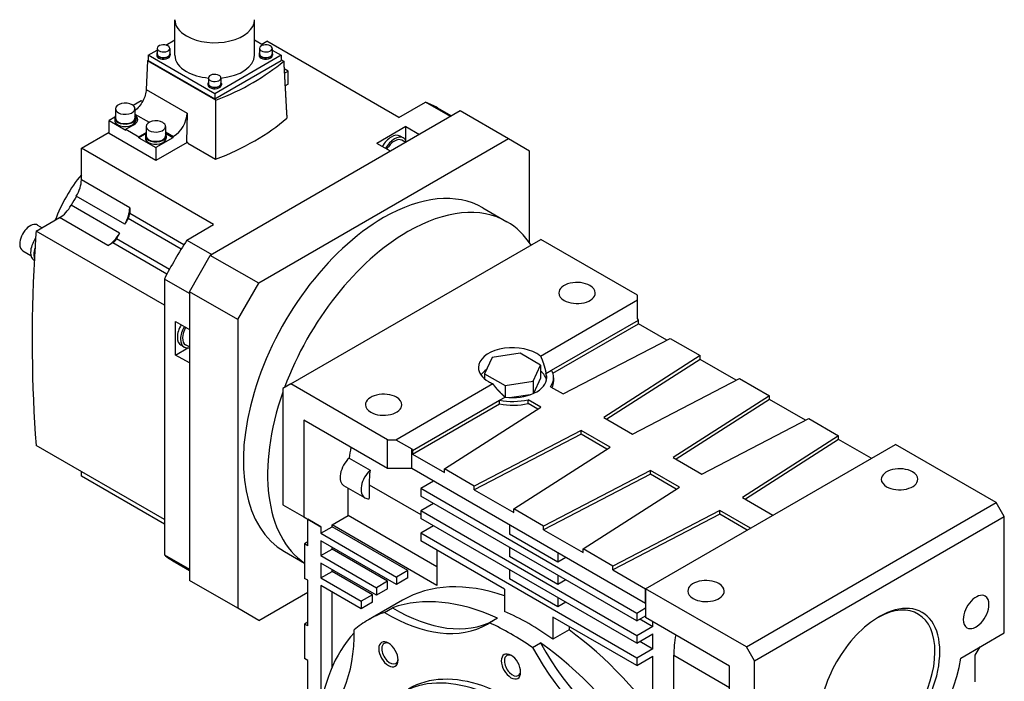
# Model space of a CAD drawing. Extents: x 256 to 2580, y -353 to 1323.
# Drawn here: x 1737 to 2169, y 590 to 880 of the extents above; entities that cross this region are included whole.
import ezdxf

# ---------------------------------------------------------------- set-up
doc = ezdxf.new("R2010")
doc.units = 0
doc.header["$MEASUREMENT"] = 0
doc.layers.add('View', color=7, linetype='Continuous')

msp = doc.modelspace()

# ---------------------------------------------------------------- linework, layer by layer
at = {"layer": 'View'}
for p, q in [((1805.1, 864.42), (1805.1, 880.02)), ((1840.03, 864.42), (1840.03, 880.02)), ((1801.16, 868.91), (1805.1, 871.19)), ((1840.03, 871.19), (1843.97, 868.91)), ((1843.2, 869.36), (1845.41, 870.63)), ((1903.39, 837.15), (1845.41, 870.63)), ((1793.38, 864.42), (1797.37, 866.72)), ((1793.38, 864.42), (1793.38, 862.18)), ((1822.57, 847.58), (1793.38, 864.42)), ((1797.17, 865), (1797.17, 864.42)), ((1797.37, 867.45), (1797.37, 865)), ((1802.87, 867.45), (1802.87, 865)), ((1803.07, 865), (1803.07, 864.42)), ((1851.75, 864.42), (1822.57, 847.58)), ((1842.07, 865), (1842.07, 864.42)), ((1842.27, 867.45), (1842.27, 865)), ((1847.77, 867.45), (1847.77, 865)), ((1847.77, 866.72), (1851.75, 864.42)), ((1847.97, 865), (1847.97, 864.42)), ((1851.75, 864.42), (1851.75, 862.18)), ((1793.1, 862.04), (1792.54, 849.44)), ((1793.1, 862.04), (1793.38, 862.21)), ((1823.13, 844.71), (1793.1, 862.04)), ((1793.38, 862.18), (1822.57, 845.33)), ((1822.57, 845.33), (1851.75, 862.18)), ((1851.75, 862.48), (1852.83, 861.85)), ((1851.92, 862.63), (1851.92, 862.38)), ((1854.74, 857.48), (1853.02, 858.48)), ((1853.12, 856.55), (1854.74, 857.48)), ((1854.74, 851.77), (1854.74, 857.48)), ((1819.62, 852.03), (1819.62, 851.46)), ((1819.82, 854.48), (1819.82, 852.03)), ((1825.32, 854.48), (1825.32, 852.03)), ((1825.52, 852.03), (1825.52, 851.46)), ((1854.74, 851.77), (1853.43, 851.01)), ((1792.54, 849.44), (1810.52, 839.06)), ((1822.57, 847.58), (1822.57, 845.33)), ((1790.39, 844.42), (1786.84, 842.37)), ((1790.89, 844.13), (1790.39, 844.42)), ((1903.39, 837.15), (1915.08, 843.9)), ((1926.04, 837.58), (1915.08, 843.9)), ((1779.07, 840.99), (1779.07, 836.91)), ((1787.57, 840.99), (1787.57, 836.91)), ((1787.57, 838.68), (1793.87, 835.04)), ((1810.52, 839.06), (1810.15, 826.43)), ((1930.26, 840.01), (1820.66, 776.73)), ((1920.23, 841.42), (1926.46, 837.82)), ((1951.47, 827.76), (1930.26, 840.01)), ((1778.77, 837.3), (1776.25, 835.85)), ((1776.25, 830.13), (1776.25, 835.85)), ((1776.25, 835.85), (1783.67, 831.56)), ((1778.72, 836.91), (1778.72, 835.85)), ((1787.21, 834.01), (1783.67, 831.97)), ((1787.92, 836.91), (1787.92, 835.85)), ((1764.09, 823.68), (1776.25, 830.7)), ((1796.76, 818.29), (1776.25, 830.13)), ((1783.67, 831.97), (1783.67, 831.56)), ((1783.67, 831.97), (1789.33, 828.7)), ((1789.33, 828.7), (1792.51, 830.54)), ((1792.46, 830.1), (1789.33, 828.29)), ((1792.51, 833.23), (1792.51, 829.15)), ((1801.01, 833.23), (1801.01, 829.15)), ((1801.01, 830.92), (1804.51, 828.89)), ((1801.01, 830.54), (1804.18, 828.7)), ((1804.18, 828.29), (1801.05, 830.1)), ((1906.39, 833.17), (1893.67, 825.82)), ((1906.39, 833.17), (1912.4, 829.7)), ((1906.39, 827.01), (1906.39, 833.17)), ((1789.33, 828.29), (1789.33, 828.7)), ((1789.33, 828.29), (1796.76, 824.01)), ((1792.16, 829.15), (1792.16, 828.09)), ((1804.18, 828.29), (1796.76, 824.01)), ((1810.5, 826.23), (1796.76, 818.29)), ((1801.36, 829.15), (1801.36, 828.09)), ((1804.51, 828.89), (1804.18, 828.7)), ((1804.18, 828.7), (1804.18, 828.29)), ((1810.85, 826.02), (1810.15, 826.43)), ((1810.85, 826.02), (1810.85, 825.86)), ((1810.85, 825.86), (1823, 818.84)), ((1951.47, 827.76), (1841.87, 764.49)), ((1899.68, 822.35), (1893.67, 825.82)), ((1905.29, 828.2), (1903.88, 829.02)), ((1906.35, 826.21), (1904.69, 827.16)), ((1960.66, 822.46), (1951.47, 827.76)), ((1764.09, 809.84), (1764.09, 823.68)), ((1822.07, 790.2), (1764.09, 823.68)), ((1796.76, 824.01), (1796.76, 818.29)), ((1960.66, 782.23), (1960.66, 822.46)), ((1785.3, 797.59), (1764.09, 809.84)), ((1783.1, 790.4), (1761.89, 802.65)), ((1780.85, 786.5), (1759.63, 798.75)), ((1785.3, 797.59), (1785.3, 795.08)), ((1809.05, 781.37), (1785.3, 795.08)), ((1940.17, 797.58), (1950.78, 791.45)), ((1744.24, 787.32), (1754.51, 793.25)), ((1775.72, 781), (1754.51, 793.25)), ((1807.84, 779.42), (1784.59, 792.84)), ((1800.5, 754.84), (1744.24, 787.32)), ((1744.89, 790.02), (1746.91, 788.86)), ((1810.38, 783.45), (1822.07, 790.2)), ((1777.89, 782.25), (1775.72, 781)), ((1801.65, 768.54), (1777.89, 782.25)), ((1802.73, 770.56), (1779.48, 783.99)), ((1810.38, 783.45), (1821.34, 777.13)), ((1856.01, 720.43), (1965.61, 783.7)), ((2008.04, 759.21), (1965.61, 783.7)), ((1738.39, 778.76), (1741.99, 776.69)), ((1743.45, 774.46), (1743.45, 774.46)), ((1811.46, 760.81), (1820.66, 776.73)), ((1841.87, 764.49), (1820.66, 776.73)), ((1800.5, 766.35), (1800.5, 705.9)), ((1811.46, 760.02), (1800.5, 766.35)), ((1832.68, 748.56), (1841.87, 764.49)), ((1811.46, 760.81), (1811.46, 634.25)), ((1832.68, 748.56), (1811.46, 760.81)), ((1965.47, 732.59), (2008.04, 757.17)), ((2008.04, 757.17), (2008.04, 759.21)), ((2008.04, 749), (2008.04, 757.17)), ((1805.45, 747.75), (1811.46, 744.28)), ((1805.45, 733.05), (1805.45, 747.75)), ((1832.68, 748.56), (1832.68, 622.01)), ((1970.3, 726.4), (2008.39, 748.39)), ((2008.39, 748.39), (2008.04, 749)), ((2008.39, 746.76), (2008.39, 748.39)), ((1970.89, 725.11), (2008.39, 746.76)), ((2020.87, 739.55), (2008.39, 746.76)), ((1975.48, 715.96), (2022.36, 740.33)), ((2022.36, 740.33), (2035.44, 732.78)), ((1805.45, 733.05), (1810.79, 736.13)), ((1809.21, 736.49), (1807.8, 737.31)), ((1811.46, 736.57), (1809.81, 737.53)), ((1811.46, 729.58), (1805.45, 733.05)), ((1944.26, 731.94), (1940.97, 724.86)), ((1956.53, 733.84), (1944.26, 731.94)), ((1965.51, 728.65), (1956.53, 733.84)), ((2035.44, 732.78), (1993.23, 705.71)), ((2035.44, 731.14), (1994.57, 704.93)), ((2035.44, 731.14), (2035.44, 732.78)), ((2051.28, 722), (2035.44, 731.14)), ((1962.22, 721.57), (1965.51, 728.65)), ((1965.51, 728.65), (1965.51, 722.94)), ((1967.87, 724.99), (1970.3, 726.4)), ((1940.97, 724.86), (1940.97, 722.59)), ((1940.97, 724.86), (1949.95, 719.67)), ((1949.95, 719.67), (1962.22, 721.57)), ((1962.22, 721.57), (1962.22, 716.14)), ((1965.51, 722.94), (1962.39, 716.22)), ((1971.24, 723.08), (1971.24, 721.45)), ((2005.88, 698.4), (2052.76, 722.77)), ((2052.76, 722.77), (2065.85, 715.22)), ((1856.01, 720.43), (1852.48, 718.38)), ((1852.48, 718.38), (1852.48, 667.35)), ((1898.44, 695.93), (1856.01, 720.43)), ((1901.97, 695.93), (1944.55, 720.51)), ((1949.95, 719.67), (1949.95, 714.63)), ((1969.92, 719.17), (1975.48, 715.96)), ((1909.4, 691.24), (1947.49, 713.23)), ((1947.49, 713.23), (1949.92, 714.63)), ((1947.49, 711.6), (1947.49, 713.23)), ((1960.98, 715.66), (1952.96, 714.42)), ((1965.58, 710.24), (1960.02, 713.45)), ((1960.02, 711.82), (1960.02, 713.45)), ((2065.85, 715.22), (2023.63, 688.15)), ((2065.85, 713.59), (2024.97, 687.38)), ((2065.85, 713.59), (2065.85, 715.22)), ((2081.68, 704.45), (2065.85, 713.59)), ((1909.4, 689.6), (1947.49, 711.6)), ((1923.36, 683.17), (1965.58, 710.24)), ((1964.24, 709.38), (1960.02, 711.82)), ((1800.5, 705.9), (1800.5, 645.45)), ((1861.67, 704.5), (1861.67, 662.05)), ((1898.44, 683.28), (1861.67, 704.5)), ((1993.23, 705.71), (2005.88, 698.4)), ((2036.29, 680.85), (2083.17, 705.22)), ((2083.17, 705.22), (2096.25, 697.67)), ((1983.33, 699.99), (1936.45, 675.62)), ((1995.98, 692.69), (1983.33, 699.99)), ((1983.33, 698.36), (1983.33, 699.99)), ((1898.44, 695.93), (1901.97, 695.93)), ((1898.44, 683.28), (1898.44, 695.93)), ((1901.97, 695.93), (1909.05, 691.85)), ((1983.33, 698.36), (1936.45, 673.99)), ((1994.64, 691.83), (1983.33, 698.36)), ((2096.25, 697.67), (2054.04, 670.6)), ((2096.25, 696.03), (2055.38, 669.83)), ((2096.25, 696.03), (2096.25, 697.67)), ((2110.57, 687.77), (2096.25, 696.03)), ((1800.5, 660.94), (1744.24, 693.42)), ((1909.05, 691.85), (1909.4, 691.24)), ((1909.05, 683.28), (1909.05, 691.85)), ((1909.4, 691.24), (1909.4, 689.6)), ((1953.77, 665.62), (1995.98, 692.69)), ((2011.58, 630.61), (2121.18, 693.89)), ((2165.37, 668.37), (2121.18, 693.89)), ((1881.53, 687.9), (1890.72, 682.6)), ((1909.4, 689.6), (1923.36, 681.54)), ((2023.63, 688.15), (2036.29, 680.85)), ((1909.05, 683.28), (1898.44, 683.28)), ((2011.58, 624.08), (1909.05, 683.28)), ((1936.45, 675.62), (1923.36, 683.17)), ((1923.36, 681.54), (1923.36, 683.17)), ((2013.73, 682.44), (1966.85, 658.07)), ((2026.39, 675.13), (2013.73, 682.44)), ((2013.73, 680.8), (2013.73, 682.44)), ((1764.09, 679.98), (1764.09, 681.97)), ((1800.5, 658.95), (1764.09, 679.98)), ((2013.73, 680.8), (1966.85, 656.43)), ((2025.05, 674.27), (2013.73, 680.8)), ((1888.43, 670.43), (1879.24, 675.73)), ((1881.11, 662.66), (1881.11, 674.65)), ((1890.31, 676.13), (1890.31, 670.08)), ((1890.31, 676.13), (1912.93, 663.07)), ((1918.59, 677.76), (1912.93, 674.5)), ((1912.93, 674.5), (1912.93, 671.23)), ((2007.69, 619.79), (1912.93, 674.5)), ((1936.45, 673.99), (1936.45, 675.62)), ((1936.45, 673.99), (1953.77, 663.99)), ((1984.18, 648.06), (2026.39, 675.13)), ((2007.69, 616.53), (1912.93, 671.23)), ((2054.04, 670.6), (2067.44, 662.86)), ((1852.48, 667.35), (1861.67, 662.05)), ((1918.59, 667.97), (1912.93, 664.7)), ((1966.85, 658.07), (1953.77, 665.62)), ((1953.77, 663.99), (1953.77, 665.62)), ((2055.77, 605.1), (2165.37, 668.37)), ((2168.91, 662.25), (2165.37, 668.37)), ((1861.67, 662.05), (1869.09, 657.76)), ((1869.09, 657.76), (1863.44, 661.03)), ((1863.44, 649.39), (1863.44, 661.03)), ((1874.04, 658.58), (1881.11, 662.66)), ((1920.01, 640.21), (1881.11, 662.66)), ((2007.69, 609.99), (1912.93, 664.7)), ((1912.93, 664.7), (1912.93, 661.43)), ((2007.69, 606.73), (1912.93, 661.43)), ((2044.14, 664.88), (1997.26, 640.51)), ((2044.14, 663.25), (1997.26, 638.88)), ((2057.54, 657.15), (2044.14, 664.88)), ((2044.14, 663.25), (2044.14, 664.88)), ((2056.12, 656.33), (2044.14, 663.25)), ((2059.31, 598.97), (2168.91, 662.25)), ((2168.91, 611.22), (2168.91, 662.25)), ((1869.09, 657.76), (1869.09, 654.9)), ((1869.09, 654.9), (1874.04, 657.76)), ((1920.01, 632.04), (1874.04, 658.58)), ((1874.04, 657.76), (1874.04, 658.58)), ((1907.28, 638.57), (1874.04, 657.76)), ((1918.59, 658.17), (1912.93, 654.9)), ((1951.83, 658.58), (1951.83, 654.49)), ((1966.85, 656.43), (1966.85, 658.07)), ((1966.85, 656.43), (1984.18, 646.43)), ((1869.09, 654.9), (1902.33, 635.71)), ((2007.69, 600.2), (1912.93, 654.9)), ((1912.93, 654.9), (1912.93, 651.64)), ((1973.04, 642.25), (1951.83, 654.49)), ((1863.44, 651.11), (1862.02, 650.21)), ((1863.44, 649.39), (1862.02, 650.21)), ((1862.02, 650.21), (1862.02, 635.1)), ((1869.09, 651.64), (1869.09, 645.1)), ((1902.33, 632.45), (1869.09, 651.64)), ((1869.09, 645.1), (1874.04, 647.96)), ((1874.04, 647.96), (1874.04, 648.78)), ((1898.44, 633.88), (1874.04, 647.96)), ((1949.7, 630.41), (1912.93, 651.64)), ((1951.83, 648.78), (1951.83, 644.7)), ((1997.26, 640.51), (1984.18, 648.06)), ((1984.18, 646.43), (1984.18, 648.06)), ((1800.5, 645.45), (1811.46, 639.13)), ((1853.17, 646.89), (1862.02, 641.78)), ((1869.09, 645.1), (1893.49, 631.02)), ((1920.01, 647.55), (1920.01, 632.04)), ((1973.04, 632.45), (1951.83, 644.7)), ((1973.04, 646.33), (1973.04, 642.25)), ((1976.57, 644.29), (1973.04, 642.25)), ((1805.23, 642.23), (1811.46, 638.63)), ((1869.09, 641.84), (1869.09, 635.31)), ((1893.49, 627.75), (1869.09, 641.84)), ((1997.26, 638.88), (1997.26, 640.51)), ((1863.44, 634.29), (1862.02, 635.1)), ((1869.09, 635.31), (1874.04, 638.16)), ((1869.09, 635.31), (1886.77, 625.1)), ((1874.04, 638.16), (1874.04, 638.98)), ((1891.72, 627.96), (1874.04, 638.16)), ((1907.28, 638.57), (1902.33, 635.71)), ((1902.33, 635.71), (1902.33, 632.45)), ((1907.28, 635.31), (1902.33, 632.45)), ((1907.28, 635.31), (1907.28, 638.57)), ((1951.83, 638.98), (1951.83, 634.9)), ((1973.04, 622.65), (1951.83, 634.9)), ((1973.04, 636.53), (1973.04, 632.45)), ((1997.26, 638.88), (2011.58, 630.61)), ((1832.68, 622.01), (1811.46, 634.25)), ((1863.44, 614.28), (1863.44, 634.29)), ((1869.09, 632.04), (1869.09, 579.19)), ((1886.77, 621.83), (1869.09, 632.04)), ((1898.44, 633.88), (1893.49, 631.02)), ((1893.49, 631.02), (1893.49, 627.75)), ((1898.44, 630.61), (1893.49, 627.75)), ((1898.44, 630.61), (1898.44, 633.88)), ((1976.57, 634.49), (1973.04, 632.45)), ((2011.58, 630.61), (2011.58, 628.98)), ((2055.77, 605.1), (2011.58, 630.61)), ((2011.58, 630.61), (2011.58, 617.96)), ((2011.58, 624.08), (2011.58, 630.61)), ((1841.87, 616.7), (1863.44, 629.15)), ((1874.04, 596.17), (1874.04, 629.18)), ((1891.72, 627.96), (1886.77, 625.1)), ((1891.72, 624.69), (1891.72, 627.96)), ((1949.7, 630.41), (1949.7, 620.69)), ((1973.04, 626.73), (1973.04, 622.65)), ((2011.58, 628.98), (2011.58, 628.98)), ((1841.87, 616.7), (1832.68, 622.01)), ((1886.77, 625.1), (1886.77, 621.83)), ((1891.72, 624.69), (1886.77, 621.83)), ((1904.88, 625.58), (1890.03, 617)), ((1897.04, 620.23), (1900.58, 622.27)), ((1976.57, 624.69), (1973.04, 622.65)), ((2011.58, 622.04), (2007.69, 619.79)), ((2011.58, 625.71), (2011.58, 625.71)), ((1946.66, 617.71), (1943.12, 615.66)), ((2007.69, 596.93), (1970.92, 618.16)), ((1970.92, 618.16), (1970.92, 608.44)), ((2007.69, 619.79), (2007.69, 616.53)), ((2007.69, 616.53), (2011.58, 618.77)), ((2048.35, 596.73), (2011.58, 617.96)), ((1863.44, 616), (1862.02, 615.1)), ((1863.44, 614.28), (1862.02, 615.1)), ((1862.02, 615.1), (1862.02, 599.99)), ((1977.99, 614.08), (1977.99, 612.52)), ((2014.76, 614.08), (2007.69, 609.99)), ((2009.1, 617.34), (2014.76, 614.08)), ((2014.76, 614.08), (2014.76, 616.12)), ((1977.99, 612.52), (1970.92, 608.44)), ((2007.69, 606.73), (2014.76, 610.81)), ((2007.69, 609.99), (2007.69, 606.73)), ((2014.76, 604.28), (2014.76, 610.81)), ((2149.83, 600.2), (2168.91, 611.22)), ((1961.94, 604.8), (1965.48, 606.84)), ((2009.1, 607.55), (2014.76, 604.28)), ((2059.31, 598.97), (2055.77, 605.1)), ((2156.18, 601.42), (2158.3, 605.1)), ((2014.76, 604.28), (2007.69, 600.2)), ((2007.69, 596.93), (2014.76, 601.01)), ((2014.76, 577.33), (2014.76, 601.01)), ((2023.95, 582.64), (2023.95, 601.42)), ((2023.95, 601.42), (2048.35, 587.34)), ((2156.18, 589.79), (2156.18, 601.42)), ((1863.44, 599.18), (1862.02, 599.99)), ((1863.44, 579.17), (1863.44, 599.18)), ((1903.02, 599.4), (1903.02, 599.4)), ((2007.69, 600.2), (2007.69, 596.93)), ((2048.35, 554.27), (2048.35, 596.73)), ((2059.31, 547.94), (2059.31, 598.97)), ((1956.78, 594.07), (1956.78, 594.07))]:
    msp.add_line(p, q, dxfattribs=at)
for centre, major_axis, ratio, start_param, end_param in [((1822.57, 880.02), (-17.46, 0), 0.57735, 0, 0.785395), ((1822.57, 880.02), (-17.46, 0), 0.57735, -5.49779, -3.14159), ((1800.12, 867.45), (-2.75, 0), 0.57735, -2.35619, 0), ((1800.12, 867.45), (-2.75, 0), 0.57735, -3.14159, -2.35619), ((1845.02, 867.45), (-2.75, 0), 0.57735, -2.35619, 0), ((1845.02, 867.45), (-2.75, 0), 0.57735, -3.14159, -2.35619), ((1800.12, 865), (-2.95, 0), 0.57735, -0.370343, 0), ((1800.12, 865), (-2.95, 0), 0.57735, 0, 0.785395), ((1800.12, 864.42), (-2.95, 0), 0.57735, -0.168586, 0), ((1800.12, 864.42), (-2.95, 0), 0.57735, -6.28319, -5.49779), ((1800.12, 867.45), (-2.75, 0), 0.57735, 0, 0.785395), ((1800.12, 865), (2.75, 0), 0.57735, 3.14159, 3.92699), ((1800.12, 865), (-2.95, 0), 0.57735, -5.49779, -3.14159), ((1800.12, 864.42), (-2.95, 0), 0.57735, -5.49779, -3.14159), ((1800.12, 867.45), (-2.75, 0), 0.57735, -5.49779, -3.14159), ((1800.12, 865), (2.75, 0), 0.57735, 3.92699, 6.283185), ((1800.12, 865), (-2.95, 0), 0.57735, -3.14159, -2.77125), ((1800.12, 864.42), (-2.95, 0), 0.57735, -3.14159, -2.97301), ((1822.57, 864.42), (17.46, 0), 0.57735, 3.14159, 3.92699), ((1822.57, 864.42), (17.46, 0), 0.57735, 4.87053, 6.283185), ((1845.02, 865), (-2.95, 0), 0.57735, -0.370343, 0), ((1845.02, 865), (-2.95, 0), 0.57735, 0, 0.785395), ((1845.02, 864.42), (-2.95, 0), 0.57735, -0.168586, 0), ((1845.02, 864.42), (-2.95, 0), 0.57735, 0, 0.785395), ((1845.02, 867.45), (-2.75, 0), 0.57735, 0, 0.785395), ((1845.02, 865), (2.75, 0), 0.57735, 3.14159, 3.92699), ((1845.02, 865), (-2.95, 0), 0.57735, -5.49779, -3.14159), ((1845.02, 864.42), (-2.95, 0), 0.57735, -5.49779, -3.14159), ((1845.02, 867.45), (-2.75, 0), 0.57735, -5.49779, -3.14159), ((1845.02, 865), (2.75, 0), 0.57735, 3.92699, 6.283185), ((1845.02, 865), (-2.95, 0), 0.57735, -3.14159, -2.77125), ((1845.02, 864.42), (-2.95, 0), 0.57735, -3.14159, -2.97301), ((1760.73, 897.88), (-111.25, 0), 0.57735, -4.11689, -3.73709), ((1847.67, 862.63), (-4.25, 0), 0.57735, -3.14159, -2.85782), ((1847.67, 862.63), (-4.25, 0), 0.57735, -3.23859, -3.14159), ((1822.57, 864.42), (17.46, 0), 0.57735, 3.92699, 4.55425), ((1822.57, 854.48), (-2.75, 0), 0.57735, -2.35619, 0), ((1822.57, 854.48), (-2.75, 0), 0.57735, -3.14159, -2.35619), ((1822.57, 852.03), (-2.95, 0), 0.57735, -0.370343, 0), ((1822.57, 852.03), (-2.95, 0), 0.57735, 0, 0.785395), ((1822.57, 851.46), (-2.95, 0), 0.57735, -0.168586, 0), ((1822.57, 851.46), (-2.95, 0), 0.57735, -6.28319, -5.49779), ((1822.57, 854.48), (-2.75, 0), 0.57735, 0, 0.785395), ((1822.57, 852.03), (2.75, 0), 0.57735, 3.14159, 3.92699), ((1822.57, 852.03), (-2.95, 0), 0.57735, -5.49779, -3.14159), ((1822.57, 851.46), (-2.95, 0), 0.57735, -5.49779, -3.14159), ((1822.57, 854.48), (-2.75, 0), 0.57735, -5.49779, -3.14159), ((1822.57, 852.03), (2.75, 0), 0.57735, 3.92699, 6.283185), ((1822.57, 852.03), (-2.95, 0), 0.57735, -3.14159, -2.77125), ((1822.57, 851.46), (-2.95, 0), 0.57735, -3.14159, -2.97301), ((1783.32, 840.99), (-4.25, 0), 0.57735, -2.35619, 0), ((1783.32, 840.99), (-4.25, 0), 0.57735, -3.14159, -2.35619), ((1862.73, 741.83), (-57.5, -99.59), 0.57735, 3.14159, 3.22757), ((1783.32, 836.91), (-4.6, 0), 0.57735, -0.392612, 0), ((1783.32, 840.99), (-4.25, 0), 0.57735, 0, 0.785395), ((1783.32, 840.99), (-4.25, 0), 0.57735, -5.49779, -3.14159), ((1783.32, 836.26), (5.5, 0), 0.57735, 0, 0.68767), ((1783.32, 836.91), (-4.6, 0), 0.57735, -3.14159, -2.74898), ((1804.51, 835.84), (-4.25, -7.36), 0.57735, 0.785397, 2.32129), ((1783.32, 836.91), (-4.6, 0), 0.57735, 0, 0.785395), ((1783.32, 835.85), (-4.6, 0), 0.57735, -6.28319, -5.49779), ((1783.32, 836.91), (4.25, 0), 0.57735, 3.14159, 3.92699), ((1783.32, 836.91), (-4.6, 0), 0.57735, -5.49779, -3.14159), ((1783.32, 835.85), (-4.6, 0), 0.57735, -5.49779, -3.14159), ((1783.32, 836.91), (4.25, 0), 0.57735, 3.92699, 6.28319), ((1783.32, 836.26), (5.5, 0), 0.57735, 5.49779, 6.283185), ((1783.32, 835.85), (-5.5, 0), 0.57735, -3.07727, -2.47715), ((1796.76, 833.23), (-4.25, 0), 0.57735, -2.35619, 0), ((1796.76, 833.23), (-4.25, 0), 0.57735, -3.14159, -2.35619), ((1760.73, 872.81), (112.32, 0), 0.57735, 5.29999, 5.69558), ((1796.76, 829.15), (-4.6, 0), 0.57735, -0.392612, 0), ((1796.76, 833.23), (-4.25, 0), 0.57735, 0, 0.785395), ((1796.76, 833.23), (-4.25, 0), 0.57735, -5.49779, -3.14159), ((1796.76, 829.15), (-4.6, 0), 0.57735, -3.14159, -2.74898), ((1900.03, 822.35), (3.85, 6.67), 0.57735, -6.28319, -4.69023), ((1796.76, 829.15), (-4.6, 0), 0.57735, 0, 0.785395), ((1796.76, 828.09), (-4.6, 0), 0.57735, -6.28319, -5.49779), ((1796.76, 829.15), (4.25, 0), 0.57735, 3.14159, 3.92699), ((1796.76, 829.15), (-4.6, 0), 0.57735, -5.49779, -3.14159), ((1796.76, 828.09), (-4.6, 0), 0.57735, -5.49779, -3.14159), ((1796.76, 829.15), (4.25, 0), 0.57735, 3.92699, 6.283185), ((1901.44, 821.53), (3.85, 6.67), 0.57735, 0, 1.592955), ((1901.44, 821.53), (-3.25, -5.63), 0.57735, 3.14159, 4.73864), ((1901.44, 821.53), (3.85, 6.67), 0.57735, -0.487687, 0), ((1777.52, 791.02), (-20, -34.64), 0.57735, 4.42195, 5.00282), ((1757.02, 805.76), (5, 8.66), 0.57735, -1.5964, -0.785399), ((1896.67, 722.23), (43.5, 75.34), 0.57735, 0, 0.785395), ((1804.75, 775.3), (-44, -76.21), 0.57735, 4.68679, 4.73799), ((1754.51, 801.41), (5, 8.66), 0.57735, -2.3562, -1.5452), ((1778.23, 793.51), (-5, -8.66), 0.57735, 1.5452, 2.35619), ((1783.18, 793.86), (1.5, 2.6), 0.57735, -1.62892, -0.785399), ((1907.28, 716.11), (43.5, 75.34), 0.57735, 0, 0.785395), ((1741.64, 784.39), (-3.25, -5.63), 0.57735, 3.14159, 5.49779), ((1825.96, 763.06), (44, 76.21), 0.57735, -4.77051, -4.73799), ((1896.67, 722.23), (43.5, 75.34), 0.57735, -5.49779, -3.14159), ((1907.28, 716.11), (43.5, 75.34), 0.57735, -0.287639, 0), ((2223.35, 1016.99), (-340, -588.9), 0.57735, 5.41313, 5.4257), ((1775.72, 789.16), (-5, -8.66), 0.57735, 0.785397, 1.59639), ((1825.96, 763.06), (44, 76.21), 0.57735, -4.68679, -4.65426), ((1907.28, 716.11), (43.5, 75.34), 0.57735, -5.49779, -4.42475), ((1741.64, 784.39), (-3.25, -5.63), 0.57735, 5.49779, 6.283185), ((1747.3, 781.12), (-3.85, -6.67), 0.57735, 4.5702, 5.49779), ((1777.89, 784.7), (1.5, 2.6), 0.57735, -2.3562, -1.51267), ((1862.73, 741.83), (-57.5, -99.59), 0.57735, 4.62641, 4.79837), ((1747.3, 781.12), (-3.85, -6.67), 0.57735, 5.49779, 6.283185), ((1748.71, 780.31), (3.85, 6.67), 0.57735, -4.35891, -3.92699), ((2223.35, 1016.99), (340, 588.9), 0.57735, -3.99907, -3.99101), ((2223.35, 1016.99), (-340, -588.9), 0.57735, 5.43376, 5.58245), ((1748.71, 780.31), (3.85, 6.67), 0.57735, -3.92699, -3.63118), ((1981.52, 760.23), (-8, 0), 0.57735, -2.35619, 0), ((1981.52, 760.23), (-8, 0), 0.57735, 0, 0.785395), ((1981.52, 760.23), (-8, 0), 0.57735, -5.49779, -3.14159), ((1981.52, 760.23), (-8, 0), 0.57735, -3.14159, -2.35619), ((1811.65, 743.97), (3.85, 6.67), 0.57735, -4.73455, -3.14159), ((1813.06, 743.16), (3.85, 6.67), 0.57735, -4.73455, -3.14159), ((1813.06, 743.16), (-3.25, -5.63), 0.57735, 4.68613, 6.283185), ((1813.06, 743.16), (3.85, 6.67), 0.57735, -3.14159, -2.65391), ((1953.24, 727.57), (-15, 0), 0.57735, -2.35619, 0), ((1953.24, 727.57), (-15, 0), 0.57735, -2.52364, -2.35619), ((1953.24, 727.57), (-15, 0), 0.57735, 0, 0.785395), ((1953.24, 721.04), (15, 0), 0.57735, 2.43837, 2.7549), ((1953.24, 721.04), (15, 0), 0.57735, 0.118126, 0.612998), ((1953.24, 723.08), (-18, 0), 0.57735, -3.14159, -2.81675), ((1953.24, 727.57), (-15, 0), 0.57735, -5.49779, -5.33034), ((1953.24, 723.08), (-15, 0), 0.57735, -4.93525, -3.14159), ((1953.24, 723.08), (-15, 0), 0.57735, -3.14159, -2.91873), ((1953.24, 723.08), (-18, 0), 0.57735, -3.52756, -3.14159), ((1953.24, 721.45), (-18, 0), 0.57735, -3.40339, -3.14159), ((1907.28, 716.11), (43.5, 75.34), 0.57735, -4.39868, -3.18279), ((1896.67, 711.24), (-8, 0), 0.57735, -2.35619, 0), ((1896.67, 711.24), (-8, 0), 0.57735, -3.14159, -2.35619), ((1953.24, 723.08), (-18, 0), 0.57735, -5.03723, -4.32642), ((1896.67, 711.24), (-8, 0), 0.57735, 0, 0.785395), ((1896.67, 711.24), (-8, 0), 0.57735, -5.49779, -3.14159), ((1953.24, 721.45), (-18, 0), 0.57735, -5.03723, -4.32642), ((1916.47, 701.85), (25, 43.3), 0.57735, -4.18643, -4.08013), ((1883.24, 682.66), (4, 6.93), 0.57735, -5.19114, -3.14159), ((1892.43, 677.36), (4, 6.93), 0.57735, -5.19114, -3.14159), ((1925.66, 696.54), (-25, -43.3), 0.57735, 5.34465, 5.49779), ((2122.95, 678.58), (-8, 0), 0.57735, -2.35619, 0), ((2122.95, 678.58), (-8, 0), 0.57735, 0, 0.785395), ((2122.95, 678.58), (-8, 0), 0.57735, -5.49779, -3.14159), ((2122.95, 678.58), (-8, 0), 0.57735, -3.14159, -2.35619), ((1892.43, 677.36), (4, 6.93), 0.57735, -3.14159, -2.74059), ((1862.73, 741.83), (-57.5, -99.59), 0.57735, 6.1972, 6.283185), ((1967.38, 517.32), (62.5, -108.25), 0.577351, -3.72563, -3.14159), ((2038.09, 629.59), (-8, 0), 0.57735, -2.35619, 0), ((2038.09, 629.59), (-8, 0), 0.57735, -3.14159, -2.35619), ((1956.07, 510.79), (62.5, -108.25), 0.577351, -3.82031, -3.24827), ((2038.09, 629.59), (-8, 0), 0.57735, 0, 0.785395), ((2038.09, 629.59), (-8, 0), 0.57735, -5.49779, -3.14159), ((2156.53, 620.41), (4, 6.93), 0.57735, 0, 2.356195), ((2156.53, 620.41), (4, 6.93), 0.57735, -0.785399, 0), ((1901.95, 692.91), (-43.75, 75.78), 0.577351, 2.33405, 3.11945), ((2113.05, 588.36), (-18, -31.18), 0.57735, 0.785397, 3.90637), ((2114.11, 587.75), (18.75, 32.48), 0.57735, -2.3562, 0.785395), ((2156.53, 620.41), (4, 6.93), 0.57735, -3.14159, -0.785399), ((1952.53, 508.75), (62.5, -108.25), 0.577351, -3.24827, -3.14159), ((1898.41, 690.86), (43.75, -75.78), 0.577351, -0.807545, 0), ((1960.31, 513.24), (-62.5, 108.25), 0.577351, 5.3775, 5.61808), ((2114.11, 587.75), (18.75, 32.48), 0.57735, -5.49779, -3.92699), ((1952.53, 508.75), (62.5, -108.25), 0.577351, -3.14159, -3.03491), ((1898.41, 690.86), (43.75, -75.78), 0.577351, 0, 0.022145), ((1952.53, 508.75), (62.5, -108.25), 0.577351, -4.03367, -3.82031), ((2156.53, 620.41), (4, 6.93), 0.57735, -3.92699, -3.14159), ((1821.88, 646.68), (43.75, -75.78), 0.577351, 0, 0.807545), ((1956.07, 510.79), (62.5, -108.25), 0.577351, -2.9687, -2.46466), ((1967.38, 517.32), (62.5, -108.25), 0.577351, -4.60084, -4.04728), ((2057.18, 620.61), (23.5, 40.7), 0.57735, -4.14896, -3.92699), ((1898.78, 601.85), (3, -5.2), 0.577351, -3.92699, -2.35619), ((1899.45, 602.23), (2.53, -4.38), 0.577351, -3.14159, -2.35619), ((1899.45, 602.23), (2.53, -4.38), 0.577351, -3.83719, -3.14159), ((1898.78, 601.85), (3, -5.2), 0.577351, -5.49779, -3.92699), ((2006.65, 628.37), (43.75, -75.78), 0.577351, -1.59294, -0.763252), ((1956.07, 510.79), (62.5, -108.25), 0.577351, -4.60571, -4.03367), ((2010.19, 630.41), (-43.75, 75.78), 0.577351, 1.54865, 2.37834), ((1898.78, 601.85), (3, -5.2), 0.577351, -2.35619, 0.785395), ((1899.45, 602.23), (2.53, -4.38), 0.577351, -2.35619, 0), ((1952.53, 596.52), (3, -5.2), 0.577351, -3.92699, -2.35619), ((1953.2, 596.91), (2.53, -4.38), 0.577351, -3.14159, -2.35619), ((1953.2, 596.91), (2.53, -4.38), 0.577351, -3.83719, -3.14159), ((1952.53, 596.52), (3, -5.2), 0.577351, -5.49779, -3.92699), ((1899.45, 602.23), (2.53, -4.38), 0.577351, 0, 0.695605), ((1898.78, 601.85), (3, -5.2), 0.577351, -5.49779, -5.49779), ((1952.53, 508.75), (45, -77.94), 0.577351, -5.49779, -3.14159), ((1952.53, 596.52), (3, -5.2), 0.577351, -2.35619, 0.785395), ((1953.2, 596.91), (2.53, -4.38), 0.577351, -2.35619, 0), ((2114.11, 587.75), (-25.75, -44.6), 0.57735, 0.785397, 2.16078), ((1949.7, 507.12), (45, -77.94), 0.577351, -5.49779, -3.14159), ((1953.2, 596.91), (2.53, -4.38), 0.577351, 0, 0.695605), ((1952.53, 596.52), (3, -5.2), 0.577351, -5.49779, -5.49779)]:
    msp.add_ellipse(centre, major_axis=major_axis, ratio=ratio, start_param=start_param, end_param=end_param, dxfattribs=at)
for points in [[(1852.83, 861.85), (1853.52, 849.35), (1854.21, 836.86)], [(1823, 818.84), (1823.07, 831.77), (1823.13, 844.71)]]:
    msp.add_open_spline(points, degree=2, dxfattribs=at)
for points, degree, knots in [([(1792.54, 849.44), (1792.47, 847.86), (1791.92, 846.03), (1791.01, 844.35), (1790.12, 842.68), (1788.89, 841.17), (1787.57, 840.12)], 3, [0, 0, 0, 0, 0.441176, 0.441176, 0.441176, 0.8756, 0.8756, 0.8756, 0.8756]), ([(1965.47, 732.59), (1965.71, 732.05), (1965.94, 731.5), (1966.16, 730.96), (1966.37, 730.41), (1966.57, 729.87), (1966.76, 729.32), (1966.93, 728.77), (1967.1, 728.23), (1967.26, 727.68), (1967.4, 727.14), (1967.54, 726.6), (1967.66, 726.06), (1967.77, 725.53), (1967.87, 724.99)], 1, [1.73824, 1.73824, 1.76646, 1.79469, 1.82291, 1.85113, 1.87935, 1.90757, 1.93579, 1.96401, 1.99223, 2.02045, 2.04867, 2.07689, 2.10511, 2.13333, 2.13333]), ([(1949.92, 714.63), (1949.51, 714.99), (1949.1, 715.35), (1948.7, 715.73), (1948.3, 716.11), (1947.9, 716.51), (1947.51, 716.92), (1947.12, 717.33), (1946.73, 717.76), (1946.35, 718.2), (1945.98, 718.64), (1945.61, 719.1), (1945.25, 719.56), (1944.9, 720.03), (1944.55, 720.51)], 1, [4.14985, 4.14985, 4.17807, 4.20629, 4.23451, 4.26274, 4.29096, 4.31918, 4.3474, 4.37562, 4.40384, 4.43206, 4.46028, 4.4885, 4.51672, 4.54494, 4.54494])]:
    msp.add_open_spline(points, degree=degree, knots=knots, dxfattribs=at)

doc.saveas('drawing.dxf')
